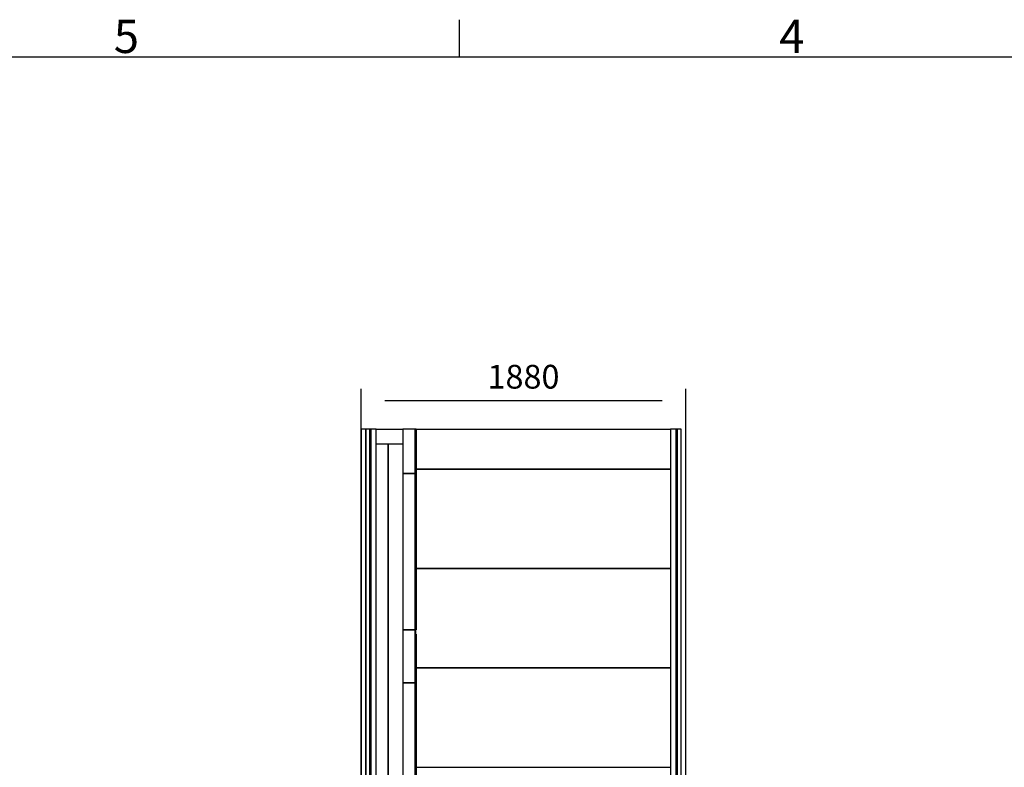
# Model space of a CAD drawing. Extents: x 5 to 1485, y 5 to 302.
# Drawn here: x 629 to 732, y 217 to 296 of the extents above; entities that cross this region are included whole.
import ezdxf

# ---------------------------------------------------------------- set-up
doc = ezdxf.new("R2010")
doc.units = 0
doc.header["$LTSCALE"] = 0.5
doc.header["$MEASUREMENT"] = 0
doc.layers.get('0').update_dxf_attribs({"linetype": 'CONTINUOUS'})
doc.layers.add('6', color=7, linetype='CONTINUOUS')
doc.layers.add('9', color=7, linetype='CONTINUOUS')
doc.styles.add('LD', font='ARIALUNI.TTF')
doc.dimstyles.new('LIFT', dxfattribs={"dimtxt": 2, "dimasz": 2.5, "dimexe": 1.25, "dimexo": 0, "dimgap": 0.5, "dimtad": 1, "dimdec": 0, "dimzin": 0, "dimdsep": 46, "dimtxsty": 'LD', "dimcen": 0, "dimdle": 3.5, "dimclrd": 1, "dimclre": 1, "dimclrt": 5, "dimadec": 0, "dimazin": 0, "dimtfac": 1, "dimtdec": 0, "dimtix": 1, "dimtmove": 1, "dimatfit": 3, "dimfxl": 1, "dimtolj": 1, "dimtzin": 0, "dimarcsym": 0})

# ---------------------------------------------------------------- blocks, each defined once
blk = doc.blocks.new('*D1474')
at = {"layer": '9', "color": 1, "transparency": 16777216}
for p, q in [((664.65, 125), (664.65, 257.07)), ((698.83, 125), (698.83, 257.07)), ((696.33, 255.82), (667.15, 255.82))]:
    blk.add_line(p, q, dxfattribs=at)
for p in [(664.65, 125.01), (698.83, 125.01)]:
    blk.add_point(p, dxfattribs=at)
for points in [[(664.65, 255.82), (667.15, 256.23), (667.15, 255.4), (664.65, 255.82)], [(698.83, 255.82), (696.33, 255.4), (696.33, 256.23), (698.83, 255.82)]]:
    blk.add_solid(points, dxfattribs=at)
at = {"layer": '9', "color": 5, "transparency": 16777216, "insert": (681.74, 256.32), "char_height": 2.5, "attachment_point": 8, "style": 'LD'}
blk.add_mtext('1880', dxfattribs=at)
blk = doc.blocks.new('LD_20181101104131_00000015')
for p, q in [((851.6, 287.5), (-621.5, 287.5)), ((-621.5, -287.5), (851.6, -287.5))]:
    blk.add_line(p, q)
blk = doc.blocks.new('LD_20181101104131_00000016')
for p, q in [((851.6, 287.5), (-621.5, 287.5)), ((-621.5, -287.5), (851.6, -287.5))]:
    blk.add_line(p, q)
blk = doc.blocks.new('LD_20181101104131_00000019')
for p, q in [((851.6, 287.5), (-621.5, 287.5)), ((-621.5, -287.5), (851.6, -287.5))]:
    blk.add_line(p, q)
blk = doc.blocks.new('LD_20181101104131_0000001B')
for p, q in [((-697.001, 115), (-851.6, 115)), ((851.6, 115), (-621.5, 115)), ((-621.5, -115), (851.6, -115))]:
    blk.add_line(p, q)
blk = doc.blocks.new('LD_20181101104131_00000020')
for p, q in [((-2.5, 452), (-72.5, 452)), ((-72.5, 452), (-72.5, -452)), ((1, 452), (-2.5, 452)), ((-2.5, -452), (-2.5, 452)), ((1.1, 452), (1, 452)), ((1, 452), (1, -452)), ((1, -452), (1, 452)), ((1.2, 452), (1.1, 452)), ((1.1, 452), (1.1, -452)), ((1.1, -452), (1.1, 452)), ((1.3, 452), (1.2, 452)), ((1.2, 452), (1.2, -452)), ((1.2, -452), (1.2, 452)), ((1.4, 452), (1.3, 452)), ((1.3, 452), (1.3, -452)), ((1.3, -452), (1.3, 452)), ((1.5, 452), (1.4, 452)), ((1.4, 452), (1.4, -452)), ((1.4, -452), (1.4, 452)), ((1.6, 452), (1.5, 452)), ((1.5, 452), (1.5, -452)), ((1.5, -452), (1.5, 452)), ((1.5, 452), (1.5, 452)), ((1.5, 452), (1.5, -452)), ((1.5, -452), (1.5, 452)), ((1.5, 452), (1.5, 452)), ((1.5, 452), (1.5, -452)), ((1.5, -452), (1.5, 452)), ((1.5, 452), (1.5, 452)), ((1.5, 452), (1.5, -452)), ((1.5, -452), (1.5, 452)), ((1.5, 452), (1.5, 452)), ((1.5, 452), (1.5, -452)), ((1.5, -452), (1.5, 452)), ((1.5, 452), (1.5, 452)), ((1.5, 452), (1.5, -452)), ((1.5, -452), (1.5, 452)), ((1.5, 452), (1.5, 452)), ((1.5, 452), (1.5, -452)), ((1.5, -452), (1.5, 452)), ((2.9, 452), (1.6, 452)), ((1.6, 452), (1.6, -452)), ((1.6, -452), (1.6, 452)), ((1.6, 452), (1.6, 452)), ((1.6, 452), (1.6, -452)), ((1.6, -452), (1.6, 452)), ((1.6, 452), (1.6, 452)), ((1.6, 452), (1.6, -452)), ((1.6, -452), (1.6, 452)), ((3, 452), (2.9, 452)), ((2.9, 452), (2.9, -452)), ((2.9, -452), (2.9, 452)), ((2.9, 452), (2.9, 452)), ((2.9, 452), (2.9, -452)), ((2.9, -452), (2.9, 452)), ((2.9, 452), (2.9, 452)), ((2.9, 452), (2.9, -452)), ((2.9, -452), (2.9, 452)), ((3, -452), (3, 452)), ((3, 452), (3, 452)), ((3, 452), (3, -452)), ((3, -452), (3, 452)), ((3, 452), (3, 452)), ((3, 452), (3, -452)), ((3, -452), (3, 452)), ((3, 452), (3, 452)), ((3, 452), (3, -452)), ((3, -452), (3, 452)), ((3, 452), (3, 452)), ((3, 452), (3, -452)), ((3, -452), (3, 452)), ((-72.5, -452), (-2.5, -452)), ((-2.5, -452), (1, -452)), ((1, -452), (1.1, -452)), ((1.1, -452), (1.2, -452)), ((1.2, -452), (1.3, -452)), ((1.3, -452), (1.4, -452)), ((1.4, -452), (1.5, -452)), ((1.5, -452), (1.6, -452)), ((1.5, -452), (1.5, -452)), ((1.5, -452), (1.5, -452)), ((1.5, -452), (1.5, -452)), ((1.5, -452), (1.5, -452)), ((1.5, -452), (1.5, -452)), ((1.5, -452), (1.5, -452)), ((1.6, -452), (2.9, -452)), ((1.6, -452), (1.6, -452)), ((1.6, -452), (1.6, -452)), ((2.9, -452), (3, -452)), ((2.9, -452), (2.9, -452)), ((2.9, -452), (2.9, -452)), ((3, -452), (3, -452)), ((3, -452), (3, -452)), ((3, -452), (3, -452)), ((3, -452), (3, -452))]:
    blk.add_line(p, q)
blk = doc.blocks.new('LD_20181101104131_00000021')
for p, q in [((-2.5, 153), (-72.5, 153)), ((-72.5, 153), (-72.5, -153)), ((0, 153), (-2.5, 153)), ((-2.5, -153), (-2.5, 153)), ((1, 128), (-2.5, 128)), ((0, 128), (0, 153)), ((1.1, 128), (1, 128)), ((1, 128), (1, -153)), ((1, -153), (1, 128)), ((1.2, 128), (1.1, 128)), ((1.1, 128), (1.1, -153)), ((1.1, -153), (1.1, 128)), ((1.3, 128), (1.2, 128)), ((1.2, 128), (1.2, -153)), ((1.2, -153), (1.2, 128)), ((1.4, 128), (1.3, 128)), ((1.3, 128), (1.3, -153)), ((1.3, -153), (1.3, 128)), ((1.5, 128), (1.4, 128)), ((1.4, 128), (1.4, -153)), ((1.4, -153), (1.4, 128)), ((1.6, 128), (1.5, 128)), ((1.5, 128), (1.5, -153)), ((1.5, -153), (1.5, 128)), ((1.5, 128), (1.5, 128)), ((1.5, 128), (1.5, -153)), ((1.5, -153), (1.5, 128)), ((1.5, 128), (1.5, 128)), ((1.5, 128), (1.5, -153)), ((1.5, -153), (1.5, 128)), ((1.5, 128), (1.5, 128)), ((1.5, 128), (1.5, -153)), ((1.5, -153), (1.5, 128)), ((1.5, 128), (1.5, 128)), ((1.5, 128), (1.5, -153)), ((1.5, -153), (1.5, 128)), ((1.5, 128), (1.5, 128)), ((1.5, 128), (1.5, -153)), ((1.5, -153), (1.5, 128)), ((1.5, 128), (1.5, 128)), ((1.5, 128), (1.5, -153)), ((1.5, -153), (1.5, 128)), ((2.9, 128), (1.6, 128)), ((1.6, 128), (1.6, -153)), ((1.6, -153), (1.6, 128)), ((1.6, 128), (1.6, 128)), ((1.6, 128), (1.6, -153)), ((1.6, -153), (1.6, 128)), ((1.6, 128), (1.6, 128)), ((1.6, 128), (1.6, -153)), ((1.6, -153), (1.6, 128)), ((3, 128), (2.9, 128)), ((2.9, 128), (2.9, -153)), ((2.9, -153), (2.9, 128)), ((2.9, 128), (2.9, 128)), ((2.9, 128), (2.9, -153)), ((2.9, -153), (2.9, 128)), ((2.9, 128), (2.9, 128)), ((2.9, 128), (2.9, -153)), ((2.9, -153), (2.9, 128)), ((3, -153), (3, 128)), ((3, 128), (3, 128)), ((3, 128), (3, -153)), ((3, -153), (3, 128)), ((3, 128), (3, 128)), ((3, 128), (3, -153)), ((3, -153), (3, 128)), ((3, 128), (3, 128)), ((3, 128), (3, -153)), ((3, -153), (3, 128)), ((3, 128), (3, 128)), ((3, 128), (3, -153)), ((3, -153), (3, 128)), ((-72.5, -153), (-2.5, -153)), ((-2.5, -153), (1, -153)), ((1, -153), (1.1, -153)), ((1.1, -153), (1.2, -153)), ((1.2, -153), (1.3, -153)), ((1.3, -153), (1.4, -153)), ((1.4, -153), (1.5, -153)), ((1.5, -153), (1.6, -153)), ((1.5, -153), (1.5, -153)), ((1.5, -153), (1.5, -153)), ((1.5, -153), (1.5, -153)), ((1.5, -153), (1.5, -153)), ((1.5, -153), (1.5, -153)), ((1.5, -153), (1.5, -153)), ((1.6, -153), (2.9, -153)), ((1.6, -153), (1.6, -153)), ((1.6, -153), (1.6, -153)), ((2.9, -153), (3, -153)), ((2.9, -153), (2.9, -153)), ((2.9, -153), (2.9, -153)), ((3, -153), (3, -153)), ((3, -153), (3, -153)), ((3, -153), (3, -153)), ((3, -153), (3, -153))]:
    blk.add_line(p, q)
blk = doc.blocks.new('LD_20181101104131_00000023')
for p, q in [((-2.5, 452), (-72.5, 452)), ((-72.5, 452), (-72.5, -452)), ((1, 452), (-2.5, 452)), ((-2.5, -452), (-2.5, 452)), ((1.1, 452), (1, 452)), ((1, 452), (1, -452)), ((1, -452), (1, 452)), ((1.2, 452), (1.1, 452)), ((1.1, 452), (1.1, -452)), ((1.1, -452), (1.1, 452)), ((1.3, 452), (1.2, 452)), ((1.2, 452), (1.2, -452)), ((1.2, -452), (1.2, 452)), ((1.4, 452), (1.3, 452)), ((1.3, 452), (1.3, -452)), ((1.3, -452), (1.3, 452)), ((1.5, 452), (1.4, 452)), ((1.4, 452), (1.4, -452)), ((1.4, -452), (1.4, 452)), ((1.6, 452), (1.5, 452)), ((1.5, 452), (1.5, -452)), ((1.5, -452), (1.5, 452)), ((1.5, 452), (1.5, 452)), ((1.5, 452), (1.5, -452)), ((1.5, -452), (1.5, 452)), ((1.5, 452), (1.5, 452)), ((1.5, 452), (1.5, -452)), ((1.5, -452), (1.5, 452)), ((1.5, 452), (1.5, 452)), ((1.5, 452), (1.5, -452)), ((1.5, -452), (1.5, 452)), ((1.5, 452), (1.5, 452)), ((1.5, 452), (1.5, -452)), ((1.5, -452), (1.5, 452)), ((1.5, 452), (1.5, 452)), ((1.5, 452), (1.5, -452)), ((1.5, -452), (1.5, 452)), ((1.5, 452), (1.5, 452)), ((1.5, 452), (1.5, -452)), ((1.5, -452), (1.5, 452)), ((2.9, 452), (1.6, 452)), ((1.6, 452), (1.6, -452)), ((1.6, -452), (1.6, 452)), ((1.6, 452), (1.6, 452)), ((1.6, 452), (1.6, -452)), ((1.6, -452), (1.6, 452)), ((1.6, 452), (1.6, 452)), ((1.6, 452), (1.6, -452)), ((1.6, -452), (1.6, 452)), ((3, 452), (2.9, 452)), ((2.9, 452), (2.9, -452)), ((2.9, -452), (2.9, 452)), ((2.9, 452), (2.9, 452)), ((2.9, 452), (2.9, -452)), ((2.9, -452), (2.9, 452)), ((2.9, 452), (2.9, 452)), ((2.9, 452), (2.9, -452)), ((2.9, -452), (2.9, 452)), ((3, -452), (3, 452)), ((3, 452), (3, 452)), ((3, 452), (3, -452)), ((3, -452), (3, 452)), ((3, 452), (3, 452)), ((3, 452), (3, -452)), ((3, -452), (3, 452)), ((3, 452), (3, 452)), ((3, 452), (3, -452)), ((3, -452), (3, 452)), ((3, 452), (3, 452)), ((3, 452), (3, -452)), ((3, -452), (3, 452)), ((-72.5, -452), (-2.5, -452)), ((-2.5, -452), (1, -452)), ((0, -455.5), (0.2, -455.5)), ((0.2, -455.5), (0.2, -477)), ((1, -452), (1.1, -452)), ((1.1, -452), (1.2, -452)), ((1.2, -452), (1.3, -452)), ((1.3, -452), (1.4, -452)), ((1.4, -452), (1.5, -452)), ((1.5, -452), (1.6, -452)), ((1.5, -452), (1.5, -452)), ((1.5, -452), (1.5, -452)), ((1.5, -452), (1.5, -452)), ((1.5, -452), (1.5, -452)), ((1.5, -452), (1.5, -452)), ((1.5, -452), (1.5, -452)), ((1.5, -477), (1.5, -452)), ((1.6, -452), (2.9, -452)), ((1.6, -452), (1.6, -452)), ((1.6, -452), (1.6, -452)), ((2.9, -452), (3, -452)), ((2.9, -452), (2.9, -452)), ((2.9, -452), (2.9, -452)), ((3, -452), (3, -452)), ((3, -452), (3, -452)), ((3, -452), (3, -452)), ((3, -452), (3, -452)), ((0.2, -477), (1.5, -477))]:
    blk.add_line(p, q)
blk = doc.blocks.new('LD_20181101104131_00000024')
for p, q in [((-2.5, 128), (-72.5, 128)), ((-72.5, 128), (-72.5, -128)), ((1, 128), (-2.5, 128)), ((-2.5, -128), (-2.5, 128)), ((1.1, 128), (1, 128)), ((1, 128), (1, -128)), ((1, -128), (1, 128)), ((1.2, 128), (1.1, 128)), ((1.1, 128), (1.1, -128)), ((1.1, -128), (1.1, 128)), ((1.3, 128), (1.2, 128)), ((1.2, 128), (1.2, -128)), ((1.2, -128), (1.2, 128)), ((1.4, 128), (1.3, 128)), ((1.3, 128), (1.3, -128)), ((1.3, -128), (1.3, 128)), ((1.5, 128), (1.4, 128)), ((1.4, 128), (1.4, -128)), ((1.4, -128), (1.4, 128)), ((1.6, 128), (1.5, 128)), ((1.5, 128), (1.5, -128)), ((1.5, -128), (1.5, 128)), ((1.5, 128), (1.5, 128)), ((1.5, 128), (1.5, -128)), ((1.5, -128), (1.5, 128)), ((1.5, 128), (1.5, 128)), ((1.5, 128), (1.5, -128)), ((1.5, -128), (1.5, 128)), ((1.5, 128), (1.5, 128)), ((1.5, 128), (1.5, -128)), ((1.5, -128), (1.5, 128)), ((1.5, 128), (1.5, 128)), ((1.5, 128), (1.5, -128)), ((1.5, -128), (1.5, 128)), ((1.5, 128), (1.5, 128)), ((1.5, 128), (1.5, -128)), ((1.5, -128), (1.5, 128)), ((1.5, 128), (1.5, 128)), ((1.5, 128), (1.5, -128)), ((1.5, -128), (1.5, 128)), ((2.9, 128), (1.6, 128)), ((1.6, 128), (1.6, -128)), ((1.6, -128), (1.6, 128)), ((1.6, 128), (1.6, 128)), ((1.6, 128), (1.6, -128)), ((1.6, -128), (1.6, 128)), ((1.6, 128), (1.6, 128)), ((1.6, 128), (1.6, -128)), ((1.6, -128), (1.6, 128)), ((3, 128), (2.9, 128)), ((2.9, 128), (2.9, -128)), ((2.9, -128), (2.9, 128)), ((2.9, 128), (2.9, 128)), ((2.9, 128), (2.9, -128)), ((2.9, -128), (2.9, 128)), ((2.9, 128), (2.9, 128)), ((2.9, 128), (2.9, -128)), ((2.9, -128), (2.9, 128)), ((3, -128), (3, 128)), ((3, 128), (3, 128)), ((3, 128), (3, -128)), ((3, -128), (3, 128)), ((3, 128), (3, 128)), ((3, 128), (3, -128)), ((3, -128), (3, 128)), ((3, 128), (3, 128)), ((3, 128), (3, -128)), ((3, -128), (3, 128)), ((3, 128), (3, 128)), ((3, 128), (3, -128)), ((3, -128), (3, 128)), ((-72.5, -128), (-2.5, -128)), ((-2.5, -128), (1, -128)), ((1, -128), (1.1, -128)), ((1.1, -128), (1.2, -128)), ((1.2, -128), (1.3, -128)), ((1.3, -128), (1.4, -128)), ((1.4, -128), (1.5, -128)), ((1.5, -128), (1.6, -128)), ((1.5, -128), (1.5, -128)), ((1.5, -128), (1.5, -128)), ((1.5, -128), (1.5, -128)), ((1.5, -128), (1.5, -128)), ((1.5, -128), (1.5, -128)), ((1.5, -128), (1.5, -128)), ((1.6, -128), (2.9, -128)), ((1.6, -128), (1.6, -128)), ((1.6, -128), (1.6, -128)), ((2.9, -128), (3, -128)), ((2.9, -128), (2.9, -128)), ((2.9, -128), (2.9, -128)), ((3, -128), (3, -128)), ((3, -128), (3, -128)), ((3, -128), (3, -128)), ((3, -128), (3, -128))]:
    blk.add_line(p, q)
blk = doc.blocks.new('LD_20181101104131_00000025')
for p, q in [((-17, 7030), (-48.9, 7030)), ((-48.9, 7030), (-48.9, 26.5)), ((-12, 7030), (-17, 7030)), ((-17, 7030), (-17, 26.5)), ((-17, 26.5), (-17, 7030)), ((12, 7030), (-12, 7030)), ((-12, 7030), (-12, 0)), ((12, 0), (12, 7030)), ((-12, 0), (12, 0))]:
    blk.add_line(p, q)
blk = doc.blocks.new('LD_20181101104131_00000026')
for p, q in [((-12, 7030), (-39, 7030)), ((-39, 7030), (-39, 0)), ((12, 7030), (-12, 7030)), ((-12, 7030), (-12, 0)), ((-12, 0), (-12, 7030)), ((12, 0), (12, 7030)), ((17, 7030), (12, 7030)), ((17, 26.5), (17, 7030)), ((48.9, 7030), (17, 7030)), ((17, 7030), (17, 26.5)), ((48.9, 26.5), (48.9, 7030)), ((-39, 0), (-12, 0)), ((-12, 0), (12, 0))]:
    blk.add_line(p, q)
blk = doc.blocks.new('LD_20181101104131_0000002B')
for p, q in [((-50, 3470), (-119.6, 3470)), ((34.999, 3470), (-50, 3470)), ((-50, 3470), (-50, -2923.5)), ((-50, -2923.5), (-50, 3470)), ((-78, -960), (-119.6, -960)), ((-75, -960), (-78, -960)), ((-78, -960), (-78, -1560)), ((-78, -1560), (-78, -960)), ((-75, -1560), (-75, -960)), ((-119.6, -1560), (-78, -1560)), ((-78, -1560), (-75, -1560))]:
    blk.add_line(p, q)
blk = doc.blocks.new('BORD_CIBES')
for p, q in [((130, 277), (130, 280.9)), ((0, 277), (400, 277))]:
    blk.add_line(p, q)
at = {"style": 'LD'}
for s, p in [('5', (93.65, 277.4)), ('4', (163.64, 277.4))]:
    blk.add_text(s, height=3.5, dxfattribs=at).set_placement(p)
blk = doc.blocks.new('LD_20181101104131_000000D6')
blk.add_blockref('BORD_CIBES', (0, 0))

msp = doc.modelspace()

# ---------------------------------------------------------------- block references
at = {"layer": '6'}
msp.add_blockref('LD_20181101104131_000000D6', (545, 15), dxfattribs=at)
at = {"layer": '6', "xscale": 0.01818181818181818, "yscale": 0.01818181818181818, "zscale": 0.01818181818181818}
for name, p in [('LD_20181101104131_00000026', (665.364, 125)), ('LD_20181101104131_0000001B', (681.736, 250.727)), ('LD_20181101104131_00000024', (670.382, 250.491)), ('LD_20181101104131_00000025', (698.109, 125)), ('LD_20181101104131_0000002B', (668.427, 188.182)), ('LD_20181101104131_00000016', (681.736, 243.409)), ('LD_20181101104131_00000023', (670.382, 239.945)), ('LD_20181101104131_00000015', (681.736, 232.955)), ('LD_20181101104131_00000021', (670.382, 228.945)), ('LD_20181101104131_00000019', (681.736, 222.5)), ('LD_20181101104131_00000020', (670.382, 217.945))]:
    msp.add_blockref(name, p, dxfattribs=at)

# ---------------------------------------------------------------- dimensions: what is measured, and where the dimension line sits
at = {"layer": '9'}
dim = msp.add_linear_dim(base=(681.736, 255.818), p1=(664.645, 125), p2=(698.827, 125), dimstyle='LIFT', override={"dimscale": 1, "dimtxt": 2.5, "dimlfac": 55, "dimtix": 1}, dxfattribs=at)
dim.commit()
dim.dimension.update_dxf_attribs({"geometry": '*D1474', "text_midpoint": (681.736, 255.818)})

doc.saveas('drawing.dxf')
